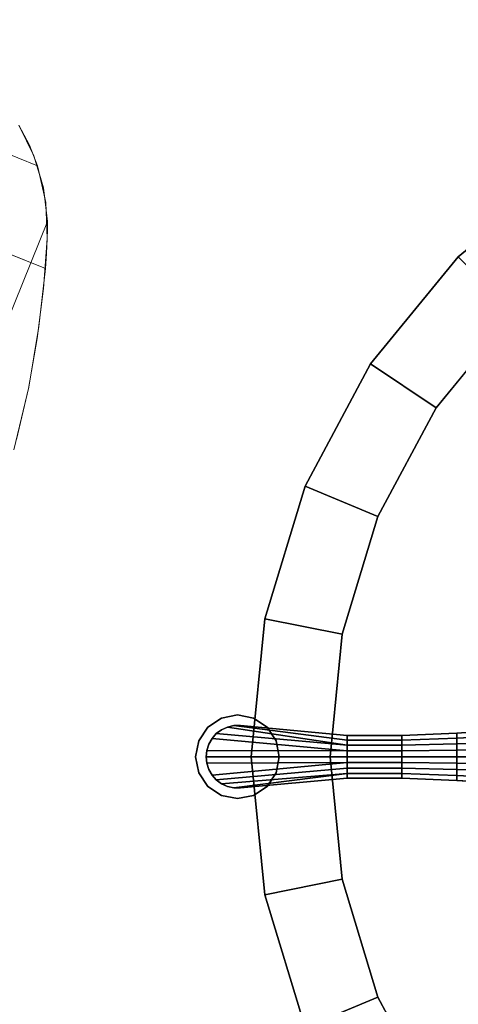
# Model space of a CAD drawing. Units: inches. Extents: x -284 to 292, y -55 to 112.
# Drawn here: x 205 to 210, y -12 to 0 of the extents above; entities that cross this region are included whole.
import ezdxf

# ---------------------------------------------------------------- set-up
doc = ezdxf.new("R2010")
doc.units = ezdxf.units.IN
doc.header["$MEASUREMENT"] = 0
doc.layers.add('SEAT-FABRIC', color=5, linetype='Continuous', lineweight=9)
for name, color, linetype in [('TABLE-BASE', 6, 'Continuous'), ('TABLE-LAMTOP', 6, 'Continuous'), ('TABLE-TOPEDGE', 6, 'Continuous')]:
    doc.layers.add(name, color=color, linetype=linetype)

# ---------------------------------------------------------------- blocks, each defined once
blk = doc.blocks.new('l5451l_0t')
at = {"layer": 'TABLE-BASE'}
for points, invisible_edges in [([(-8.271, 0.354, 0.125), (-8.434, 0.462, 0.125), (-8.625, 0.5, 0.125), (-8.816, 0.462, 0.125)], 8), ([(-8.979, 0.354, 0.125), (-9.087, 0.191, 0.125), (-8.125, 0, 0.125), (-8.163, 0.191, 0.125)], 10), ([(-8.163, 0.191, 0.125), (-8.271, 0.354, 0.125), (-8.816, 0.462, 0.125), (-8.979, 0.354, 0.125)], 10), ([(-7.312, 0.255, 0.875), (-7.312, 0.255, 0.125), (-8.59, 0.373, 0.125), (-8.59, 0.373, 0.875)], 1), ([(-6, 0.283, 0.171), (-6, 0.283, 0.863), (-4.855, 0.354, 0.963), (-4.855, 0.354, 0.215)], 5), ([(-7.312, 0.255, 0.125), (-7.312, 0.255, 0.875), (-6.656, 0.255, 0.875), (-6.656, 0.255, 0.147)], 5), ([(-6.656, 0.255, 0.147), (-6.656, 0.255, 0.875), (-6, 0.283, 0.863), (-6, 0.283, 0.171)], 5), ([(-8.163, -0.191, 0.125), (-8.125, 0, 0.125), (-9.087, 0.191, 0.125), (-9.125, 0, 0.125)], 10), ([(-9.125, 0, 0.125), (-9.087, -0.191, 0.125), (-8.271, -0.354, 0.125), (-8.163, -0.191, 0.125)], 10), ([(-9.087, -0.191, 0.125), (-8.979, -0.354, 0.125), (-8.434, -0.462, 0.125), (-8.271, -0.354, 0.125)], 10), ([(-8.59, -0.373, 0.125), (-7.312, -0.255, 0.125), (-7.312, -0.255, 0.875), (-8.59, -0.373, 0.875)], 2), ([(-6.656, -0.255, 0.875), (-7.312, -0.255, 0.875), (-7.312, -0.255, 0.125), (-6.656, -0.255, 0.147)], 10), ([(-6, -0.283, 0.863), (-6.656, -0.255, 0.875), (-6.656, -0.255, 0.147), (-6, -0.283, 0.171)], 10), ([(-4.855, -0.354, 0.963), (-6, -0.283, 0.863), (-6, -0.283, 0.171), (-4.855, -0.354, 0.215)], 10), ([(-8.979, -0.354, 0.125), (-8.816, -0.462, 0.125), (-8.625, -0.5, 0.125), (-8.434, -0.462, 0.125)], 8)]:
    blk.add_3dface(points, dxfattribs=dict(at, invisible_edges=invisible_edges))
for points in [[(-8.816, 0.462), (-8.816, 0.462, 0.125), (-8.625, 0.5, 0.125), (-8.625, 0.5)], [(-8.625, 0.5), (-8.625, 0.5, 0.125), (-8.434, 0.462, 0.125), (-8.434, 0.462)], [(-9.087, 0.191), (-9.087, 0.191, 0.125), (-8.979, 0.354, 0.125), (-8.979, 0.354)], [(-8.979, 0.354), (-8.979, 0.354, 0.125), (-8.816, 0.462, 0.125), (-8.816, 0.462)], [(-7.312, 0.138, 0.903), (-8.744, 0.356, 0.918), (-8.815, 0.323, 0.918), (-8.878, 0.277, 0.918)], [(-8.815, 0.323, 0.875), (-8.744, 0.356, 0.875), (-8.744, 0.356, 0.125), (-8.815, 0.323, 0.125)], [(-8.815, 0.323, 0.918), (-8.744, 0.356, 0.918), (-8.744, 0.356, 0.875), (-8.815, 0.323, 0.875)], [(-8.744, 0.356, 0.875), (-8.668, 0.373, 0.875), (-8.668, 0.373, 0.125), (-8.744, 0.356, 0.125)], [(-7.312, 0.138, 0.903), (-7.312, 0.2, 0.888), (-8.668, 0.373, 0.918), (-8.744, 0.356, 0.918)], [(-8.744, 0.356, 0.918), (-8.668, 0.373, 0.918), (-8.668, 0.373, 0.875), (-8.744, 0.356, 0.875)], [(-8.668, 0.373, 0.875), (-8.59, 0.373, 0.875), (-8.59, 0.373, 0.125), (-8.668, 0.373, 0.125)], [(-8.668, 0.373, 0.918), (-8.59, 0.373, 0.918), (-8.59, 0.373, 0.875), (-8.668, 0.373, 0.875)], [(-7.312, 0.2, 0.888), (-7.312, 0.255, 0.875), (-8.59, 0.373, 0.918), (-8.668, 0.373, 0.918)], [(-8.59, 0.373, 0.875), (-8.59, 0.373, 0.918), (-7.312, 0.255, 0.875), (-8.59, 0.373, 0.875)], [(-8.434, 0.462), (-8.434, 0.462, 0.125), (-8.271, 0.354, 0.125), (-8.271, 0.354)], [(-8.271, 0.354), (-8.271, 0.354, 0.125), (-8.163, 0.191, 0.125), (-8.163, 0.191)], [(-4.869, 0.278, 1.024), (-4.855, 0.354, 0.963), (-6, 0.283, 0.863), (-6, 0.222, 0.913)], [(-8.929, 0.219, 0.875), (-8.878, 0.277, 0.875), (-8.878, 0.277, 0.125), (-8.929, 0.219, 0.125)], [(-8.929, 0.219, 0.918), (-8.878, 0.277, 0.918), (-8.878, 0.277, 0.875), (-8.929, 0.219, 0.875)], [(-7.312, 0.07, 0.912), (-7.312, 0.138, 0.903), (-8.878, 0.277, 0.918), (-8.929, 0.219, 0.918)], [(-8.878, 0.277, 0.875), (-8.815, 0.323, 0.875), (-8.815, 0.323, 0.125), (-8.878, 0.277, 0.125)], [(-8.878, 0.277, 0.918), (-8.815, 0.323, 0.918), (-8.815, 0.323, 0.875), (-8.878, 0.277, 0.875)], [(-6.656, 0.2, 0.92), (-6.656, 0.255, 0.875), (-7.312, 0.255, 0.875), (-7.312, 0.2, 0.888)], [(-6, 0.222, 0.913), (-6, 0.283, 0.863), (-6.656, 0.255, 0.875), (-6.656, 0.2, 0.92)], [(-4.879, 0.191, 1.069), (-4.869, 0.278, 1.024), (-6, 0.222, 0.913), (-6, 0.153, 0.95)], [(-9.125, 0), (-9.125, 0, 0.125), (-9.087, 0.191, 0.125), (-9.087, 0.191)], [(-7.312, 0.07, 0.912), (-8.929, 0.219, 0.918), (-8.968, 0.151, 0.918), (-8.992, 0.077, 0.918)], [(-8.992, 0.077, 0.875), (-8.968, 0.151, 0.875), (-8.968, 0.151, 0.125), (-8.992, 0.077, 0.125)], [(-8.992, 0.077, 0.918), (-8.968, 0.151, 0.918), (-8.968, 0.151, 0.875), (-8.992, 0.077, 0.875)], [(-8.968, 0.151, 0.875), (-8.929, 0.219, 0.875), (-8.929, 0.219, 0.125), (-8.968, 0.151, 0.125)], [(-8.968, 0.151, 0.918), (-8.929, 0.219, 0.918), (-8.929, 0.219, 0.875), (-8.968, 0.151, 0.875)], [(-8.163, 0.191), (-8.163, 0.191, 0.125), (-8.125, 0, 0.125), (-8.125, 0)], [(-6.656, 0.138, 0.953), (-6.656, 0.2, 0.92), (-7.312, 0.2, 0.888), (-7.312, 0.138, 0.903)], [(-6.656, 0.07, 0.973), (-6.656, 0.138, 0.953), (-7.312, 0.138, 0.903), (-7.312, 0.07, 0.912)], [(-6, 0.153, 0.95), (-6, 0.222, 0.913), (-6.656, 0.2, 0.92), (-6.656, 0.138, 0.953)], [(-6, 0.078, 0.973), (-6, 0.153, 0.95), (-6.656, 0.138, 0.953), (-6.656, 0.07, 0.973)], [(-4.885, 0.098, 1.096), (-4.879, 0.191, 1.069), (-6, 0.153, 0.95), (-6, 0.078, 0.973)], [(-9.087, -0.191), (-9.087, -0.191, 0.125), (-9.125, 0, 0.125), (-9.125, 0)], [(-9, 0, 0.875), (-8.992, 0.077, 0.875), (-8.992, 0.077, 0.125), (-9, 0, 0.125)], [(-9, 0, 0.918), (-8.992, 0.077, 0.918), (-8.992, 0.077, 0.875), (-9, 0, 0.875)], [(-7.312, 0, 0.918), (-7.312, 0.07, 0.912), (-8.992, 0.077, 0.918), (-9, 0, 0.918)], [(-8.992, -0.077, 0.875), (-9, 0, 0.875), (-9, 0, 0.125), (-8.992, -0.077, 0.125)], [(-8.992, -0.077, 0.918), (-9, 0, 0.918), (-9, 0, 0.875), (-8.992, -0.077, 0.875)], [(-7.312, -0.07, 0.912), (-7.312, 0, 0.918), (-9, 0, 0.918), (-8.992, -0.077, 0.918)], [(-8.125, 0), (-8.125, 0, 0.125), (-8.163, -0.191, 0.125), (-8.163, -0.191)], [(-6.656, 0, 0.98), (-6.656, 0.07, 0.973), (-7.312, 0.07, 0.912), (-7.312, 0, 0.918)], [(-6.656, -0.07, 0.973), (-6.656, 0, 0.98), (-7.312, 0, 0.918), (-7.312, -0.07, 0.912)], [(-6, 0, 0.98), (-6, 0.078, 0.973), (-6.656, 0.07, 0.973), (-6.656, 0, 0.98)], [(-6, -0.078, 0.973), (-6, 0, 0.98), (-6.656, 0, 0.98), (-6.656, -0.07, 0.973)], [(-4.887, 0, 1.106), (-4.885, 0.098, 1.096), (-6, 0.078, 0.973), (-6, 0, 0.98)], [(-4.885, -0.098, 1.096), (-4.887, 0, 1.106), (-6, 0, 0.98), (-6, -0.078, 0.973)], [(-7.312, -0.07, 0.912), (-8.992, -0.077, 0.918), (-8.968, -0.151, 0.918), (-8.929, -0.219, 0.918)], [(-8.968, -0.151, 0.875), (-8.992, -0.077, 0.875), (-8.992, -0.077, 0.125), (-8.968, -0.151, 0.125)], [(-8.968, -0.151, 0.918), (-8.992, -0.077, 0.918), (-8.992, -0.077, 0.875), (-8.968, -0.151, 0.875)], [(-7.312, -0.138, 0.902), (-7.312, -0.07, 0.912), (-8.929, -0.219, 0.918), (-8.878, -0.277, 0.918)], [(-6.656, -0.138, 0.953), (-6.656, -0.07, 0.973), (-7.312, -0.07, 0.912), (-7.312, -0.138, 0.902)], [(-6, -0.153, 0.95), (-6, -0.078, 0.973), (-6.656, -0.07, 0.973), (-6.656, -0.138, 0.953)], [(-4.879, -0.191, 1.069), (-4.885, -0.098, 1.096), (-6, -0.078, 0.973), (-6, -0.153, 0.95)], [(-8.979, -0.354), (-8.979, -0.354, 0.125), (-9.087, -0.191, 0.125), (-9.087, -0.191)], [(-8.929, -0.219, 0.875), (-8.968, -0.151, 0.875), (-8.968, -0.151, 0.125), (-8.929, -0.219, 0.125)], [(-8.929, -0.219, 0.918), (-8.968, -0.151, 0.918), (-8.968, -0.151, 0.875), (-8.929, -0.219, 0.875)], [(-8.878, -0.277, 0.875), (-8.929, -0.219, 0.875), (-8.929, -0.219, 0.125), (-8.878, -0.277, 0.125)], [(-8.878, -0.277, 0.918), (-8.929, -0.219, 0.918), (-8.929, -0.219, 0.875), (-8.878, -0.277, 0.875)], [(-7.312, -0.2, 0.886), (-7.312, -0.138, 0.902), (-8.878, -0.277, 0.918), (-8.815, -0.323, 0.918)], [(-7.312, -0.2, 0.886), (-8.815, -0.323, 0.918), (-8.744, -0.356, 0.918), (-8.668, -0.373, 0.918)], [(-7.312, -0.255, 0.875), (-7.312, -0.2, 0.886), (-8.668, -0.373, 0.918), (-8.59, -0.373, 0.918)], [(-8.163, -0.191), (-8.163, -0.191, 0.125), (-8.271, -0.354, 0.125), (-8.271, -0.354)], [(-6.656, -0.2, 0.92), (-6.656, -0.138, 0.953), (-7.312, -0.138, 0.902), (-7.312, -0.2, 0.886)], [(-6.656, -0.255, 0.875), (-6.656, -0.2, 0.92), (-7.312, -0.2, 0.886), (-7.312, -0.255, 0.875)], [(-6, -0.222, 0.913), (-6, -0.153, 0.95), (-6.656, -0.138, 0.953), (-6.656, -0.2, 0.92)], [(-6, -0.283, 0.863), (-6, -0.222, 0.913), (-6.656, -0.2, 0.92), (-6.656, -0.255, 0.875)], [(-4.869, -0.278, 1.024), (-4.879, -0.191, 1.069), (-6, -0.153, 0.95), (-6, -0.222, 0.913)], [(-4.855, -0.354, 0.963), (-4.869, -0.278, 1.024), (-6, -0.222, 0.913), (-6, -0.283, 0.863)], [(-8.815, -0.323, 0.875), (-8.878, -0.277, 0.875), (-8.878, -0.277, 0.125), (-8.815, -0.323, 0.125)], [(-8.815, -0.323, 0.918), (-8.878, -0.277, 0.918), (-8.878, -0.277, 0.875), (-8.815, -0.323, 0.875)], [(-8.744, -0.356, 0.875), (-8.815, -0.323, 0.875), (-8.815, -0.323, 0.125), (-8.744, -0.356, 0.125)], [(-8.744, -0.356, 0.918), (-8.815, -0.323, 0.918), (-8.815, -0.323, 0.875), (-8.744, -0.356, 0.875)], [(-7.312, -0.255, 0.875), (-8.59, -0.373, 0.918), (-8.59, -0.373, 0.875)], [(-8.816, -0.462), (-8.816, -0.462, 0.125), (-8.979, -0.354, 0.125), (-8.979, -0.354)], [(-8.625, -0.5), (-8.625, -0.5, 0.125), (-8.816, -0.462, 0.125), (-8.816, -0.462)], [(-8.668, -0.373, 0.875), (-8.744, -0.356, 0.875), (-8.744, -0.356, 0.125), (-8.668, -0.373, 0.125)], [(-8.668, -0.373, 0.918), (-8.744, -0.356, 0.918), (-8.744, -0.356, 0.875), (-8.668, -0.373, 0.875)], [(-8.59, -0.373, 0.875), (-8.668, -0.373, 0.875), (-8.668, -0.373, 0.125), (-8.59, -0.373, 0.125)], [(-8.59, -0.373, 0.918), (-8.668, -0.373, 0.918), (-8.668, -0.373, 0.875), (-8.59, -0.373, 0.875)], [(-8.434, -0.462), (-8.434, -0.462, 0.125), (-8.625, -0.5, 0.125), (-8.625, -0.5)], [(-8.271, -0.354), (-8.271, -0.354, 0.125), (-8.434, -0.462, 0.125), (-8.434, -0.462)]]:
    blk.add_3dface(points, dxfattribs=at)
at = {"layer": 'TABLE-LAMTOP'}
for points, invisible_edges in [([(0, 0, 21.45), (-4.7, 7.034, 21.45), (-5.982, 5.982, 21.45), (-7.034, 4.7, 21.45)], 9), ([(-5.314, 5.314, 20.466), (-4.175, 6.248, 20.466), (0, 0, 20.466), (-6.248, 4.175, 20.466)], 6), ([(0, 0, 21.45), (-7.034, 4.7, 21.45), (-7.816, 3.238, 21.45), (-8.297, 1.65, 21.45)], 9), ([(-6.943, 2.876, 20.466), (-6.248, 4.175, 20.466), (0, 0, 20.466), (-7.37, 1.466, 20.466)], 6), ([(0, 0, 21.45), (-8.297, 1.65, 21.45), (-8.46, 0, 21.45), (-8.297, -1.65, 21.45)], 9), ([(-7.515, 0, 20.466), (-7.37, 1.466, 20.466), (0, 0, 20.466), (-7.37, -1.466, 20.466)], 6), ([(0, 0, 21.45), (-8.297, -1.65, 21.45), (-7.816, -3.238, 21.45), (-7.034, -4.7, 21.45)], 9), ([(-6.943, -2.876, 20.466), (-7.37, -1.466, 20.466), (0, 0, 20.466), (-6.248, -4.175, 20.466)], 6), ([(0, 0, 21.45), (-7.034, -4.7, 21.45), (-5.982, -5.982, 21.45), (-4.7, -7.034, 21.45)], 9), ([(-5.314, -5.314, 20.466), (-6.248, -4.175, 20.466), (0, 0, 20.466), (-4.175, -6.248, 20.466)], 6)]:
    blk.add_3dface(points, dxfattribs=dict(at, invisible_edges=invisible_edges))
for points in [[(-6.248, 4.175, 20.466), (-7.034, 4.7, 20.81), (-5.982, 5.982, 20.81), (-5.314, 5.314, 20.466)], [(-6.943, 2.876, 20.466), (-7.816, 3.238, 20.81), (-7.034, 4.7, 20.81), (-6.248, 4.175, 20.466)], [(-7.37, 1.466, 20.466), (-8.297, 1.65, 20.81), (-7.816, 3.238, 20.81), (-6.943, 2.876, 20.466)], [(-7.515, 0, 20.466), (-8.46, 0, 20.81), (-8.297, 1.65, 20.81), (-7.37, 1.466, 20.466)], [(-7.37, -1.466, 20.466), (-8.297, -1.65, 20.81), (-8.46, 0, 20.81), (-7.515, 0, 20.466)], [(-6.943, -2.876, 20.466), (-7.816, -3.238, 20.81), (-8.297, -1.65, 20.81), (-7.37, -1.466, 20.466)], [(-6.248, -4.175, 20.466), (-7.034, -4.7, 20.81), (-7.816, -3.238, 20.81), (-6.943, -2.876, 20.466)]]:
    blk.add_3dface(points, dxfattribs=at)
at = {"layer": 'TABLE-TOPEDGE'}
for points in [[(-5.982, 5.982, 20.81), (-5.982, 5.982, 21.45), (-4.7, 7.034, 21.45), (-4.7, 7.034, 20.81)], [(-7.034, 4.7, 20.81), (-7.034, 4.7, 21.45), (-5.982, 5.982, 21.45), (-5.982, 5.982, 20.81)], [(-7.816, 3.238, 20.81), (-7.816, 3.238, 21.45), (-7.034, 4.7, 21.45), (-7.034, 4.7, 20.81)], [(-8.297, 1.65, 20.81), (-8.297, 1.65, 21.45), (-7.816, 3.238, 21.45), (-7.816, 3.238, 20.81)], [(-8.46, 0, 20.81), (-8.46, 0, 21.45), (-8.297, 1.65, 21.45), (-8.297, 1.65, 20.81)], [(-8.297, -1.65, 20.81), (-8.297, -1.65, 21.45), (-8.46, 0, 21.45), (-8.46, 0, 20.81)], [(-7.816, -3.238, 20.81), (-7.816, -3.238, 21.45), (-8.297, -1.65, 21.45), (-8.297, -1.65, 20.81)]]:
    blk.add_3dface(points, dxfattribs=at)
blk = doc.blocks.new('onoaln161_0t')
at = {"layer": 'SEAT-FABRIC'}
for points, invisible_edges in [([(9.848, -10.954, 16.968), (10.129, -7.642, 16.689), (9.656, -9.03, 17.154)], 13), ([(10.129, -7.642, 16.689), (9.848, -10.954, 16.968), (10.024, -10.747, 16.794)], 13), ([(9.656, -11.135, 17.154), (9.656, -9.03, 17.154), (9.459, -9.533, 17.346)], 12), ([(9.656, -11.135, 17.154), (9.848, -10.954, 16.968), (9.656, -9.03, 17.154)], 2), ([(9.656, -11.135, 17.154), (9.459, -9.533, 17.346), (9.253, -10.247, 17.548)], 15), ([(8.902, -10.444, 17.9), (9.284, -11.393, 17.518), (9.253, -10.247, 17.548)], 3), ([(9.253, -10.247, 17.548), (9.284, -11.393, 17.518), (9.656, -11.135, 17.154)], 13), ([(8.72, -11.628, 18.085), (8.902, -10.444, 17.9), (8.55, -10.625, 18.26)], 13), ([(8.72, -11.628, 18.085), (8.891, -11.57, 17.911), (8.902, -10.444, 17.9)], 14), ([(8.891, -11.57, 17.911), (9.284, -11.393, 17.518), (8.902, -10.444, 17.9)], 14), ([(8.55, -11.683, 18.26), (8.72, -11.628, 18.085), (8.55, -10.625, 18.26)], 2), ([(9.751, -11.051, 16.701), (-3.449, -10.849, 16.396), (10.024, -10.747, 16.257)], 3), ([(9.751, -11.051, 16.701), (10.024, -10.747, 16.257), (10.024, -10.747, 16.794)], 12), ([(9.751, -11.051, 16.701), (10.024, -10.747, 16.794), (9.848, -10.954, 16.968)], 13), ([(-2.696, -11.188, 16.937), (-3.449, -10.849, 16.396), (9.751, -11.051, 16.701)], 14), ([(9.656, -11.135, 17.154), (9.751, -11.051, 16.701), (9.848, -10.954, 16.968)], 3), ([(-2.696, -11.188, 16.937), (9.751, -11.051, 16.701), (9.437, -11.3, 17.151)], 13), ([(9.751, -11.051, 16.701), (9.656, -11.135, 17.154), (9.594, -11.175, 16.926)], 3), ([(-2.028, -11.495, 17.596), (-2.696, -11.188, 16.937), (9.437, -11.3, 17.151)], 14), ([(6.9, -11.226, 19.709), (8.55, -11.683, 18.26), (8.55, -11.172, 18.26)], 13), ([(9.594, -11.175, 16.926), (9.47, -11.264, 17.336), (9.437, -11.3, 17.151)], 3), ([(9.47, -11.264, 17.336), (9.594, -11.175, 16.926), (9.656, -11.135, 17.154)], 3), ([(-2.028, -11.495, 17.596), (9.437, -11.3, 17.151), (9.081, -11.495, 17.596)], 1), ([(6.026, -11.437, 20.308), (7.161, -12.029, 19.51), (6.9, -11.226, 19.709)], 3), ([(8.55, -11.683, 18.26), (6.9, -11.226, 19.709), (7.879, -11.872, 18.907)], 3), ([(7.161, -12.029, 19.51), (7.879, -11.872, 18.907), (6.9, -11.226, 19.709)], 14), ([(9.259, -11.397, 17.373), (9.437, -11.3, 17.151), (9.47, -11.264, 17.336)], 14), ([(9.47, -11.264, 17.336), (9.284, -11.393, 17.518), (9.259, -11.397, 17.373)], 14), ([(9.284, -11.393, 17.518), (9.081, -11.495, 17.596), (9.259, -11.397, 17.373)], 13), ([(9.081, -11.495, 17.596), (9.284, -11.393, 17.518), (9.087, -11.482, 17.715)], 13), ([(-2.028, -11.495, 17.596), (9.081, -11.495, 17.596), (8.989, -11.534, 17.697)], 12), ([(-2.028, -11.495, 17.596), (8.989, -11.534, 17.697), (8.891, -11.57, 17.795)], 13), ([(-1.748, -11.625, 17.948), (-2.028, -11.495, 17.596), (8.891, -11.57, 17.795)], 14), ([(7.161, -12.029, 19.51), (6.026, -11.437, 20.308), (6.398, -12.146, 20.066)], 3), ([(8.891, -11.57, 17.911), (8.891, -11.57, 17.795), (8.989, -11.526, 17.813)], 2), ([(8.891, -11.57, 17.795), (8.989, -11.534, 17.697), (8.989, -11.526, 17.813)], 14), ([(8.989, -11.534, 17.697), (9.081, -11.495, 17.596), (9.087, -11.482, 17.715)], 14), ([(8.989, -11.534, 17.697), (9.087, -11.482, 17.715), (8.989, -11.526, 17.813)], 13), ([(-1.748, -11.625, 17.948), (8.891, -11.57, 17.795), (8.321, -11.753, 18.329)], 13), ([(8.321, -11.753, 18.329), (-1.486, -11.748, 18.315), (-1.748, -11.625, 17.948)], 13), ([(8.891, -11.57, 17.795), (8.72, -11.628, 18.085), (8.321, -11.753, 18.329)], 3), ([(8.55, -11.683, 18.26), (8.321, -11.753, 18.329), (8.72, -11.628, 18.085)], 3), ([(8.72, -11.628, 18.085), (8.891, -11.57, 17.795), (8.891, -11.57, 17.911)], 1), ([(-1.486, -11.748, 18.315), (7.739, -11.907, 18.86), (-1.103, -11.907, 18.862)], 3), ([(7.739, -11.907, 18.86), (-1.486, -11.748, 18.315), (8.321, -11.753, 18.329)], 3), ([(7.879, -11.872, 18.907), (7.739, -11.907, 18.86), (8.321, -11.753, 18.329)], 13), ([(8.321, -11.753, 18.329), (8.55, -11.683, 18.26), (7.879, -11.872, 18.907)], 13), ([(7.161, -12.029, 19.51), (7.143, -12.032, 19.382), (7.879, -11.872, 18.907)], 3), ([(7.739, -11.907, 18.86), (7.879, -11.872, 18.907), (7.143, -12.032, 19.382)], 3), ([(-1.103, -11.907, 18.862), (7.739, -11.907, 18.86), (7.143, -12.032, 19.382)], 13), ([(-1.103, -11.907, 18.862), (7.143, -12.032, 19.382), (-0.688, -12.035, 19.394)], 3), ([(7.143, -12.032, 19.382), (6.523, -12.13, 19.882), (-0.688, -12.035, 19.394)], 14), ([(6.523, -12.13, 19.882), (7.161, -12.029, 19.51), (6.398, -12.146, 20.066)], 13), ([(6.523, -12.13, 19.882), (7.143, -12.032, 19.382), (7.161, -12.029, 19.51)], 14)]:
    blk.add_3dface(points, dxfattribs=dict(at, invisible_edges=invisible_edges))

msp = doc.modelspace()

# ---------------------------------------------------------------- block references
at = {"rotation": 68}
msp.add_blockref('onoaln161_0t', (191.332, -6.584), dxfattribs=at)
msp.add_blockref('l5451l_0t', (216.29, -8.875))

doc.saveas('drawing.dxf')
